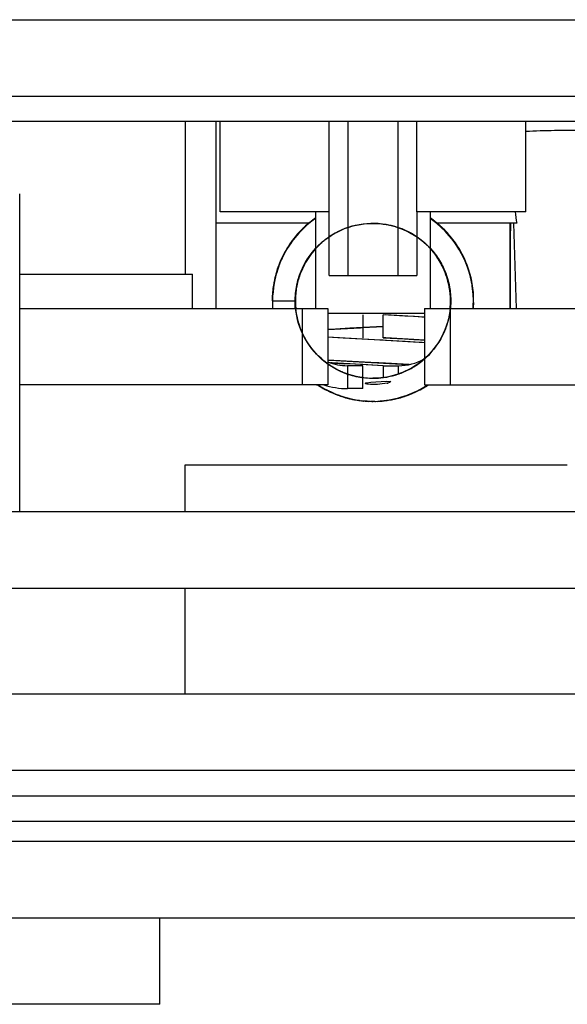
# Model space of a CAD drawing. Units: inches. Extents: x 0 to 17, y 0 to 11.
# Drawn here: x 3.6 to 3.7, y 1.5 to 1.7 of the extents above; entities that cross this region are included whole.
import ezdxf

# ---------------------------------------------------------------- set-up
doc = ezdxf.new("R2010")
doc.units = ezdxf.units.IN
doc.header["$LTSCALE"] = 0.935
doc.header["$MEASUREMENT"] = 0
doc.layers.get('0').update_dxf_attribs({"linetype": 'CONTINUOUS'})

msp = doc.modelspace()

# ---------------------------------------------------------------- linework, layer by layer
at = {"color": 7, "linetype": 'Continuous'}
for p, q in [((3.5293514323, 1.7021656007), (3.7842726922, 1.7021656007)), ((3.5293514323, 1.6874018212), (3.7842726922, 1.6874018212)), ((3.7822734304, 1.6824805614), (3.5313506941, 1.6824805614)), ((3.6199026134, 1.6824805614), (3.6199026134, 1.6529530023)), ((3.6258081252, 1.6824805614), (3.6258081252, 1.6463093015)), ((3.6266447394, 1.6650100889), (3.6266447394, 1.6824805614)), ((3.6477054429, 1.6527069393), (3.6477077315, 1.6824805614)), ((3.6513504683, 1.6527069393), (3.6513504683, 1.6824805614)), ((3.6609941287, 1.6824805614), (3.6609941287, 1.6527069393)), ((3.6646368654, 1.6650100889), (3.6646368654, 1.6824805614)), ((3.6856998575, 1.6650100889), (3.6856998575, 1.6824805614)), ((3.5879144245, 1.6069392228), (3.5879144245, 1.6684549708)), ((3.6477077315, 1.6650100889), (3.6266447394, 1.6650100889)), ((3.6450994638, 1.6650100889), (3.6450994638, 1.6463093015)), ((3.6856998575, 1.6650100889), (3.6646368654, 1.6650100889)), ((3.6646380097, 1.6650100889), (3.664639154, 1.6527069393)), ((3.6672451331, 1.6650100889), (3.6672451331, 1.6463093015)), ((3.6438521066, 1.662795522), (3.6258081252, 1.662795522)), ((3.6839463081, 1.662795522), (3.6684864547, 1.662795522)), ((3.6826486764, 1.662795522), (3.6826486764, 1.6463093015)), ((3.6826502863, 1.662795522), (3.6826516345, 1.6463093015)), ((3.6833044109, 1.662795522), (3.6838535884, 1.6463093015)), ((3.5879144245, 1.6529530023), (3.6213190019, 1.6529530023)), ((3.6213190019, 1.6463093015), (3.6213190019, 1.6529530023)), ((3.6477077315, 1.6527069393), (3.6646368654, 1.6527069393)), ((3.5879144245, 1.6463093015), (3.6474616685, 1.6463093015)), ((3.6425404087, 1.631545522), (3.6425404087, 1.6463093015)), ((3.6474616685, 1.6463093015), (3.6474616685, 1.631545522)), ((3.6661624559, 1.6463093015), (3.7257097, 1.6463093015)), ((3.6661624559, 1.6463093015), (3.6661624559, 1.631545522)), ((3.6710837158, 1.6463093015), (3.6710837158, 1.631545522)), ((3.6661624559, 1.6453250496), (3.6474616685, 1.6453250496)), ((3.6542037945, 1.6450789866), (3.6542037945, 1.6406498528)), ((3.6542037945, 1.630807333), (3.6542037945, 1.6352364669)), ((3.6557409242, 1.6320415327), (3.6587350696, 1.6322386398)), ((3.6587350696, 1.6322386398), (3.6595871385, 1.6321868599)), ((3.6474616685, 1.631545522), (3.5879144245, 1.631545522)), ((3.6549071423, 1.6319397543), (3.6557409242, 1.6320415327)), ((3.6593553957, 1.6319718283), (3.6590542234, 1.6318840585)), ((3.6596115901, 1.6321718554), (3.6593553957, 1.6319718283)), ((3.6661624559, 1.631545522), (3.7257097, 1.631545522)), ((3.6199026134, 1.6069392228), (3.6199026134, 1.6160435535)), ((3.6199029342, 1.6160435535), (3.6937211903, 1.6160435535)), ((3.8692705902, 1.6069392228), (3.4443535343, 1.6069392228)), ((3.445197889, 1.5921754433), (3.8684262355, 1.5921754433)), ((3.6199026134, 1.5717522149), (3.6199026134, 1.5921754433)), ((3.4132097, 1.5717522149), (3.9004144245, 1.5717522149)), ((3.4132097, 1.5569884354), (3.9004144245, 1.5569884354)), ((3.4944104874, 1.5520671755), (3.819213637, 1.5520671755)), ((3.4944104874, 1.5471459157), (3.819213637, 1.5471459157)), ((3.8438199363, 1.5432089078), (3.4698041882, 1.5432089078)), ((3.4698041882, 1.5284451283), (3.8438199363, 1.5284451283)), ((3.6149813536, 1.5117128448), (3.6149813536, 1.5284451283)), ((3.6149813536, 1.5117128448), (3.5756112748, 1.5117128448))]:
    msp.add_line(p, q, dxfattribs=at)
at = {"color": 6, "linetype": 'Continuous'}
for p, q in [((3.6438543295, 1.6628580084), (3.6422086274, 1.6613054388)), ((3.643964604, 1.6629469862), (3.642292082, 1.6614342581)), ((3.6449514129, 1.6636937912), (3.6431746524, 1.66227711)), ((3.6450994638, 1.663778337), (3.6433680709, 1.6624495784)), ((3.645074902, 1.6637472532), (3.6433748285, 1.662415247)), ((3.6448275219, 1.6635752093), (3.6435599716, 1.6626135261)), ((3.6442349777, 1.663131171), (3.6438543295, 1.6628580084)), ((3.644606815, 1.6633991292), (3.643964604, 1.6629469862)), ((3.6444885297, 1.6633554403), (3.6439662737, 1.6629150067)), ((3.6449793593, 1.6636786962), (3.6445042283, 1.6633657793)), ((3.6450994638, 1.663764655), (3.6445187482, 1.6633780405)), ((3.6450994638, 1.6637740002), (3.6448830104, 1.6636194781)), ((3.6450994638, 1.6637857746), (3.6449514129, 1.6636937912)), ((3.6450994638, 1.6637629125), (3.645022984, 1.6637070233)), ((3.6681874695, 1.6630595627), (3.6672451331, 1.6637607643)), ((3.6678386682, 1.6633683953), (3.6672451331, 1.6637582979)), ((3.6687946858, 1.6626065486), (3.6672451331, 1.6637474295)), ((3.6677135235, 1.6634230997), (3.6672451331, 1.6637365114)), ((3.6687738425, 1.6625979015), (3.6672451331, 1.6637322999)), ((3.6678186084, 1.6633448168), (3.6675039865, 1.663573584)), ((3.6676537258, 1.6634587776), (3.6675066282, 1.6635617843)), ((3.6680927716, 1.6631400376), (3.6675558717, 1.6635032925)), ((3.668149219, 1.6630903343), (3.6675566646, 1.6635067189)), ((3.6677596741, 1.6633721091), (3.6675646337, 1.663516811)), ((3.668287941, 1.6629836716), (3.6675719893, 1.6635270009)), ((3.6679926896, 1.6632046062), (3.6675768143, 1.6635330874)), ((3.6679391938, 1.6632357407), (3.6677135235, 1.6634230997)), ((3.6695083145, 1.6619637076), (3.6677291303, 1.6634126061)), ((3.6680336046, 1.6631867949), (3.6679529934, 1.6632444404)), ((3.670341825, 1.6611295693), (3.6686138439, 1.6627055626)), ((3.6418269501, 1.6608982382), (3.640373694, 1.6591352972)), ((3.6420065551, 1.661133623), (3.6405798903, 1.6594390041)), ((3.6418950755, 1.6609737192), (3.6410925231, 1.6600977619)), ((3.6422545649, 1.6613942015), (3.6411236967, 1.6600846903)), ((3.6417204048, 1.6607833463), (3.6411709372, 1.6601932405)), ((3.6433748285, 1.662415247), (3.6418269501, 1.6608982382)), ((3.6423370813, 1.6614789602), (3.6418416167, 1.6609126123)), ((3.6433784855, 1.6624334578), (3.6418458753, 1.6609106516)), ((3.6424574072, 1.6615534508), (3.6420768635, 1.6611776439)), ((3.6426896023, 1.6618083057), (3.642166317200001, 1.6612622379)), ((3.6435233928, 1.6625558093), (3.6422028998, 1.6612736354)), ((3.6425398517, 1.6616358733), (3.6422458896, 1.6613208147)), ((3.6423436061, 1.6614475197), (3.6423061181, 1.6614123784)), ((3.6426596632, 1.6617787904), (3.6423106571, 1.6613983291)), ((3.6423731902, 1.6614659836), (3.6423367547, 1.6614335143)), ((3.6424118725, 1.6615423531), (3.6423671415, 1.6615028618)), ((3.642635542, 1.6617281932), (3.6424467241, 1.6615466596)), ((3.6428112701, 1.6618673981), (3.6424950892, 1.6615864592)), ((3.6428235604, 1.6619225627), (3.6426175801, 1.6617468758)), ((3.6427588703, 1.6618554595), (3.6426349287, 1.6617297686)), ((3.6435438693, 1.662536936), (3.6433550097, 1.662375852)), ((3.6435430343, 1.6626006759), (3.6433569269, 1.6624217482)), ((3.6436307305, 1.6626306203), (3.6434720049, 1.6624913847)), ((3.6691820414, 1.6621472575), (3.6687450202, 1.6625514736)), ((3.6700672078, 1.6614174323), (3.6687774821, 1.6625936334)), ((3.6689944186, 1.6623639199), (3.6687915108, 1.6625281186)), ((3.670458199, 1.6610105903), (3.6687946858, 1.6626065486)), ((3.6689348506, 1.6624226206), (3.6688181274, 1.6625220639)), ((3.6689714272, 1.6624367828), (3.6688333737, 1.662544033)), ((3.6689997693, 1.6623766287), (3.6688435904, 1.662532518)), ((3.668938387, 1.6624191357), (3.668851389, 1.6624954551)), ((3.6689334194, 1.6624869845), (3.6688617396, 1.6625421412)), ((3.6707094852, 1.6607340534), (3.6690764317, 1.662349236)), ((3.6700517523, 1.6614350294), (3.6691031081, 1.662294083)), ((3.6707274086, 1.6606536316), (3.6691489407, 1.6622960425)), ((3.6711656053, 1.6602029729), (3.6695083145, 1.6619637076)), ((3.6706072762, 1.660847832), (3.6697527034, 1.6616863418)), ((3.671397522, 1.659917082), (3.6699352826, 1.6615446036)), ((3.6715670112, 1.6596435823), (3.6699739369, 1.6615127721)), ((3.6702411007, 1.6612172204), (3.6701003497, 1.6613796982)), ((3.6717425993, 1.6594170533), (3.6701561579, 1.6612459881)), ((3.6712472441, 1.6600010596), (3.670458199, 1.6610105903)), ((3.640286506, 1.6590325268), (3.6391913462, 1.6572986137)), ((3.640456946, 1.6592231762), (3.639200454, 1.6573171902)), ((3.6402695017, 1.6589957832), (3.6392794343, 1.6573732125)), ((3.6409104431, 1.659870825), (3.6395465763, 1.6579135466)), ((3.6403382582, 1.6589788472), (3.6396116089, 1.6579175964)), ((3.6406595159, 1.6595442217), (3.6399619777, 1.6585125399)), ((3.6412383045, 1.6602387275), (3.6401137533, 1.6587906784)), ((3.6410925231, 1.6600977619), (3.6401870826, 1.6588494494)), ((3.6408568886, 1.6597480568), (3.6401919157, 1.658881604)), ((3.6416200479, 1.6607170968), (3.6402695017, 1.6589957832)), ((3.640555016, 1.6593657416), (3.640286506, 1.6590325268)), ((3.6411709372, 1.6601932405), (3.6404054804, 1.6591511904)), ((3.6407618825, 1.659645507), (3.6405459595, 1.65938919)), ((3.6408648789, 1.6597840856), (3.6406595159, 1.6595442217)), ((3.641443677, 1.6604682426), (3.6409104431, 1.659870825)), ((3.6414563399, 1.660469881), (3.6414267684, 1.6604347774)), ((3.6709397024, 1.6604413779), (3.6707094852, 1.6607340534)), ((3.6710401034, 1.6602492288), (3.6707356994, 1.660621211)), ((3.6708841043, 1.6604793747), (3.6707409731, 1.6606460836)), ((3.670907289, 1.6604613652), (3.6708528236, 1.6605190744)), ((3.672258356, 1.6586664963), (3.6711656053, 1.6602029729)), ((3.6728213424, 1.657849076), (3.671397522, 1.659917082)), ((3.6718341664, 1.6592518142), (3.6714762297, 1.6597118988)), ((3.6718477981, 1.6592730012), (3.6715193407, 1.6596936356)), ((3.671975222, 1.6590595764), (3.6715313223, 1.6596470179)), ((3.6721384359, 1.6588547504), (3.6715483489, 1.6596247987)), ((3.6720039021, 1.6590415191), (3.6715822363, 1.6595933447)), ((3.6719337491, 1.6591218613), (3.6716016238, 1.6595994643)), ((3.6729268244, 1.6576991379), (3.6716694631, 1.659564646)), ((3.6729496696, 1.6576339375), (3.6716945985, 1.6594817556)), ((3.6731825749, 1.6572156307), (3.6719009615, 1.6591962887)), ((3.6391287049, 1.6571261898), (3.6380541111, 1.6549055326)), ((3.6391669744, 1.6572600269), (3.638257053, 1.6553735802)), ((3.6392897885, 1.6574544725), (3.6383404092, 1.6555200624)), ((3.6396531346, 1.6580458075), (3.6384551723, 1.655852795)), ((3.6396011641, 1.6580026049), (3.6384777109, 1.6558586247)), ((3.6393571139, 1.6575306616), (3.6387466481, 1.6564650457)), ((3.639239628, 1.6573255807), (3.6389483657, 1.6568487118)), ((3.6390471658, 1.6570088755), (3.6389930287, 1.6568951224)), ((3.6393577608, 1.6575327173), (3.6391396438, 1.6571697734)), ((3.6401137533, 1.6587906784), (3.6396935585, 1.6580914799)), ((3.639870925, 1.6583291441), (3.6397850083, 1.6582074093)), ((3.6400800558, 1.6586853099), (3.6397964283, 1.6582975194)), ((3.6398813651, 1.6583709916), (3.6398251158, 1.6582738955)), ((3.6672451331, 1.6578660056), (3.667328526, 1.657782848)), ((3.6727929944, 1.6577894923), (3.6723985556, 1.658446407)), ((3.6726658757, 1.6580690482), (3.6724143889, 1.6585054797)), ((3.6726458922, 1.6580977849), (3.672433469, 1.6584032539)), ((3.6733029832, 1.6569538591), (3.672850172, 1.6578230521)), ((3.6734450696, 1.6566883986), (3.6729268244, 1.6576991379)), ((3.6731568706, 1.6572251742), (3.6729496696, 1.6576339375)), ((3.6737070179, 1.6562048817), (3.6730193756, 1.657489779)), ((3.6734153333, 1.6568210697), (3.6730359209, 1.6574528123)), ((3.6735941615, 1.656472629), (3.6730906448, 1.6573505715)), ((3.6731414827, 1.6573218831), (3.6730955527, 1.6573930105)), ((3.6741302904, 1.6552898844), (3.6731414827, 1.6573218831)), ((3.6735951116, 1.656394245), (3.673161886, 1.6572883958)), ((3.6738405617, 1.6558832837), (3.6732263753, 1.6571611882)), ((3.6381128177, 1.6550456188), (3.6374646625, 1.653134362)), ((3.6382029975, 1.6551345632), (3.6375035465, 1.6530653333)), ((3.6383237673, 1.655486677), (3.6375092333, 1.6533227597)), ((3.6385100145, 1.6559305444), (3.6376185426, 1.653644642)), ((3.6385737374, 1.6560930415), (3.6376870297, 1.653883915)), ((3.6385347877, 1.6560087587), (3.6377276339, 1.6538848887)), ((3.6382218082, 1.655305663), (3.6378090327, 1.6541528299)), ((3.6381298958, 1.6550815034), (3.6381128177, 1.6550456188)), ((3.6386029054, 1.6560543304), (3.6384558115, 1.655721818)), ((3.638544226, 1.6559554141), (3.6384684642, 1.6558059052)), ((3.6385817973, 1.6560135989), (3.6384851153, 1.6558196711)), ((3.6385692328, 1.6559212153), (3.6385345092, 1.6558477987)), ((3.6739964439, 1.6555461435), (3.6734153333, 1.6568210697)), ((3.6738970991, 1.6557650001), (3.6735941615, 1.656472629)), ((3.6739147893, 1.6556409952), (3.6737219413, 1.6560554348)), ((3.6739361904, 1.6556200799), (3.6737408743, 1.6560624965)), ((3.6740286235, 1.6554995032), (3.6737585923, 1.6560568308)), ((3.6738419787, 1.6557912753), (3.6737739978, 1.6559242923)), ((3.6738709897, 1.6557329131), (3.6738083095, 1.6558899483)), ((3.6739328277, 1.6557333707), (3.6738318856, 1.6559339871)), ((3.6739346541, 1.6557298494), (3.6738409233, 1.655910568)), ((3.673907917, 1.6557369677), (3.6738409233, 1.655910568)), ((3.6749091306, 1.6530663646), (3.6741978294, 1.6550392045)), ((3.6375092333, 1.6533227597), (3.6370414551, 1.6513188314)), ((3.6375885698, 1.6534806246), (3.6370798446, 1.65142255)), ((3.6376870297, 1.653883915), (3.6371496086, 1.6517618039)), ((3.6377768976, 1.654092537), (3.6372105104, 1.652042118)), ((3.6376129348, 1.653507102), (3.6375405435, 1.6532078)), ((3.6375604978, 1.6533670578), (3.637547694, 1.6533265771)), ((3.6419055301, 1.6523523968), (3.6424917578, 1.6538838604)), ((3.6424917578, 1.6538838604), (3.642516486, 1.653942883)), ((3.642516486, 1.653942883), (3.6425364722, 1.6539820141)), ((3.6749016631, 1.6530361844), (3.6742096667, 1.6550091372)), ((3.6745610523, 1.6540587713), (3.6742175369, 1.6549744481)), ((3.6747046932, 1.6537470922), (3.6742294408, 1.6549789733)), ((3.6745045334, 1.6543222934), (3.6742328693, 1.6549806778)), ((3.6744081492, 1.6545510308), (3.6742367029, 1.6549393794)), ((3.674470171, 1.6542647374), (3.6742485986, 1.6549850314)), ((3.6742895082, 1.6549080363), (3.6742519013, 1.6549897298)), ((3.6746842538, 1.6537396425), (3.6742855854, 1.6548334432)), ((3.6745531523, 1.6540998463), (3.6742895082, 1.6549080363)), ((3.6749706284, 1.6526879208), (3.6743115931, 1.6547603081)), ((3.6745769124, 1.6540783073), (3.6744317836, 1.6545160359)), ((3.6752154692, 1.6517827596), (3.674628595, 1.6538922614)), ((3.6747023222, 1.6536795877), (3.6746657209, 1.6537730352)), ((3.675270438, 1.6515572846), (3.6747046932, 1.6537470922)), ((3.6748797561, 1.6530986559), (3.6747758039, 1.6533950921)), ((3.6748174587, 1.6532133964), (3.6747835055, 1.6533471001)), ((3.6748756925, 1.6530958588), (3.6747860362, 1.6533659558)), ((3.6750698829, 1.6520971841), (3.6748189801, 1.6532130188)), ((3.6748402778, 1.6532430956), (3.6748234717, 1.6532890381)), ((3.6753476722, 1.6511336019), (3.6748315237, 1.6533355874)), ((3.637240216, 1.6521496571), (3.6368509565, 1.6500523864)), ((3.6372570252, 1.6522105096), (3.6368562324, 1.6501994995)), ((3.6372702048, 1.6523986835), (3.6368916983, 1.6504736822)), ((3.6370786327, 1.6515606432), (3.6370581019, 1.6514158575)), ((3.6371686357, 1.6518497002), (3.6370968548, 1.651411616)), ((3.6371761935, 1.6518249446), (3.6371154798, 1.6515404555)), ((3.6371754451, 1.6518744917), (3.6371245974, 1.6516035997)), ((3.6372105104, 1.652042118), (3.6371331849, 1.6515729898)), ((3.6372566828, 1.6521836895), (3.6372015007, 1.651987457)), ((3.641764183, 1.6518180896), (3.64190553, 1.6523523966)), ((3.6751244561, 1.6522325635), (3.6748763656, 1.6530688648)), ((3.6751452455, 1.6519748513), (3.6749091306, 1.6530663646)), ((3.6752086082, 1.6518519495), (3.6749419204, 1.6528322562)), ((3.6753921819, 1.65057128), (3.6750147046, 1.6523720161)), ((3.6751714727, 1.6519021746), (3.675042018, 1.6525560383)), ((3.6751711348, 1.6519019378), (3.6750553534, 1.6525040245)), ((3.6751787983, 1.651903072), (3.6751058364, 1.6523011992)), ((3.6753172809, 1.6511071081), (3.6751244561, 1.6522325635)), ((3.6752199423, 1.6516874278), (3.6752050005, 1.6517891105)), ((3.6755485481, 1.6496200919), (3.6752086082, 1.6518519495)), ((3.6755467176, 1.6493005232), (3.675259584, 1.6515918241)), ((3.6754166812, 1.6504975741), (3.675270438, 1.6515572846)), ((3.6368562324, 1.6501994995), (3.6367053787, 1.6478649036)), ((3.6368485688, 1.649849755), (3.6367174869, 1.6484880415)), ((3.6368507382, 1.6500710645), (3.6367199026, 1.6477864094)), ((3.6367913779, 1.6495104812), (3.636723023, 1.6477860877)), ((3.6368506962, 1.6498497656), (3.6367233025, 1.6486298038)), ((3.6367753775, 1.6494139892), (3.6367282541, 1.6477858262)), ((3.6368442616, 1.6498506278), (3.6367389545, 1.6488926801)), ((3.636778069, 1.6494142426), (3.6367467429, 1.6477854214)), ((3.6369454836, 1.6506216589), (3.6367732894, 1.6494073232)), ((3.6368916983, 1.6504736822), (3.6367965706, 1.6492618819)), ((3.637032619, 1.6509546638), (3.6368011913, 1.6489357206)), ((3.637016863, 1.6512166181), (3.6369970265, 1.6511341707)), ((3.6412693824, 1.649296443), (3.6413619997, 1.6499000145)), ((3.6756050102, 1.648935283), (3.6753476722, 1.6511336019)), ((3.6754281919, 1.6502585197), (3.6753519319, 1.6507207801)), ((3.6753880745, 1.6508432777), (3.6753662665, 1.6509404538)), ((3.6756026785, 1.6489495216), (3.6753694535, 1.6510094081)), ((3.675411421, 1.6505025119), (3.6753804517, 1.6506536938)), ((3.6755929226, 1.6479618732), (3.675503557, 1.6497061805)), ((3.67561759, 1.6483917013), (3.6755263763, 1.6495354512)), ((3.6755371561, 1.649375896), (3.6755337436, 1.6494248746)), ((3.6756054049, 1.6483913448), (3.6755345042, 1.6494249284)), ((3.6755709845, 1.649196153), (3.6755669694, 1.649408553)), ((3.6755694623, 1.649410156), (3.6755687889, 1.6494380783)), ((3.6367053787, 1.6478649036), (3.6367097216, 1.6477844062)), ((3.6367167515, 1.6480689684), (3.6367264933, 1.6477854448)), ((3.6367174869, 1.6484880415), (3.6367339842, 1.647785695)), ((3.6367233025, 1.6486298038), (3.636736221, 1.6477857239)), ((3.6367318107, 1.6479254597), (3.6367383732, 1.647785917)), ((3.6367333221, 1.6477856795), (3.6411624559, 1.6477856795)), ((3.6411624559, 1.6463093015), (3.6411624559, 1.6477856795)), ((3.6411992937, 1.6477839724), (3.6412693824, 1.649296443)), ((3.6755514317, 1.6463093015), (3.6756368829, 1.6474425254)), ((3.6755678608, 1.6488108766), (3.6755686119, 1.6489768298)), ((3.6755930635, 1.6476765366), (3.6755797502, 1.6479070336)), ((3.6756145081, 1.6468685002), (3.6756000426, 1.6489955112)), ((3.6756139073, 1.6482818), (3.67561759, 1.6483917013)), ((3.6755518066, 1.6463093015), (3.6756320525, 1.6472331278)), ((3.6755536245, 1.6463093015), (3.6756145081, 1.6468685002)), ((3.6755562842, 1.6463093015), (3.6756031174, 1.6472119075)), ((3.6755668117, 1.6463093015), (3.6755906982, 1.6464905627)), ((3.6755692413, 1.6463093015), (3.6755868744, 1.6468632318)), ((3.6755752239, 1.6463093015), (3.6755783048, 1.6463310568)), ((3.6755752605, 1.6463093015), (3.6755806688, 1.6463524718)), ((3.6756112748, 1.6463093015), (3.6756112748, 1.6468626956)), ((3.6623293963, 1.644849742), (3.6581407012, 1.6450770673)), ((3.6581408024, 1.6406498527), (3.6581408024, 1.6450789864)), ((3.6661683697, 1.6446104239), (3.6586045232, 1.6450526481)), ((3.6642226757, 1.6447381501), (3.6623293963, 1.644849742)), ((3.665597889, 1.6446505933), (3.6642226757, 1.6447381501)), ((3.6661624559, 1.6446123803), (3.665597889, 1.6446505933)), ((3.6474567102, 1.6422351645), (3.6537399248, 1.6425919543)), ((3.6489626844, 1.6423282036), (3.6474616685, 1.6422363427)), ((3.6517289234, 1.6424843704), (3.6489626844, 1.6423282036)), ((3.6581408024, 1.6428223661), (3.6517289234, 1.6424843704)), ((3.6537400923, 1.6425919631), (3.6542034221, 1.6426163588)), ((3.6542034221, 1.6426163588), (3.6581417934, 1.6428221432)), ((3.6541880618, 1.6403622913), (3.6474587906, 1.6407425174)), ((3.6483738262, 1.6406873664), (3.6474616685, 1.6407447497)), ((3.6503839196, 1.6405690821), (3.6483738262, 1.6406873664)), ((3.662383972, 1.6399253251), (3.6503839196, 1.6405690821)), ((3.6543272665, 1.6403549837), (3.6541880618, 1.6403622913)), ((3.6575206536, 1.6401883275), (3.6543272665, 1.6403549837)), ((3.658164884, 1.6401545506), (3.6575206536, 1.6401883275)), ((3.6581407259, 1.6406483966), (3.662288622, 1.6404228985)), ((3.6586044688, 1.6401313922), (3.658164884, 1.6401545506)), ((3.6586317648, 1.6406225413), (3.6581894028, 1.6406458392)), ((3.6661631985, 1.6396896112), (3.6586045757, 1.6401313865)), ((3.666168367, 1.640181794), (3.6586317648, 1.6406225413)), ((3.662288622, 1.6404228985), (3.6640609656, 1.6403181211)), ((3.6643064622, 1.6398117271), (3.662383972, 1.6399253251)), ((3.6640609656, 1.6403181211), (3.6653592941, 1.6402354069)), ((3.6657015162, 1.6397224929), (3.6643064622, 1.6398117271)), ((3.6653592941, 1.6402354069), (3.6661624559, 1.6401805675)), ((3.6661624559, 1.6396911844), (3.6657015162, 1.6397224929)), ((3.6569017636, 1.6357919721), (3.6474587767, 1.6363138057)), ((3.6500177184, 1.6361591837), (3.6617111072, 1.6355342919)), ((3.6581407032, 1.6352345506), (3.650459014, 1.6356436507)), ((3.6517551703, 1.6355710302), (3.6507251438, 1.6356277404)), ((3.6542037945, 1.6352364669), (3.6512510386, 1.6352364669)), ((3.6512510386, 1.6352364669), (3.6512510386, 1.630807333)), ((3.6538753769, 1.6354576377), (3.6517551703, 1.6355710302)), ((3.6542215899, 1.6354394086), (3.6538753769, 1.6354576377)), ((3.6581407011, 1.6352345476), (3.6542215899, 1.6354394086)), ((3.6573015077, 1.6357711089), (3.6569017636, 1.6357919721)), ((3.6575798753, 1.6357565557), (3.6573015077, 1.6357711089)), ((3.658188204700001, 1.6357246533), (3.6575798753, 1.6357565557)), ((3.6581408024, 1.6352364669), (3.6610935583, 1.6352364669)), ((3.6581408024, 1.6352364669), (3.6581408024, 1.6329710656)), ((3.6583456921, 1.6357163669), (3.6581889121, 1.6357246161)), ((3.6586116109, 1.6357023453), (3.6583456921, 1.6357163669)), ((3.6595059521, 1.6356548536), (3.6586116109, 1.6357023453)), ((3.6597277369, 1.6356429818), (3.6595059521, 1.6356548536)), ((3.6604677275, 1.6356030379), (3.6597277369, 1.6356429818)), ((3.6608514556, 1.6355820934), (3.6604677275, 1.6356030379)), ((3.6623690511, 1.6341465133), (3.6608009378, 1.6335390832)), ((3.6613115935, 1.6355567361), (3.6608514556, 1.6355820934)), ((3.6610935583, 1.6336319661), (3.6610935583, 1.6352364669)), ((3.6616233318, 1.6355393899), (3.6613115935, 1.6355567361)), ((3.6617111072, 1.6355342919), (3.6631523726, 1.635451448)), ((3.6544517942, 1.632856817), (3.6542024628, 1.6328888747)), ((3.6578031422, 1.6328952057), (3.656175852, 1.6328076325)), ((3.6581005037, 1.6329434103), (3.6578031422, 1.6328952057)), ((3.6608009378, 1.6335390832), (3.6605557644, 1.6334728959)), ((3.6452816541, 1.6315384562), (3.6455180234, 1.6315211094)), ((3.6454780436, 1.631527529), (3.6453365547, 1.631538123)), ((3.6454520207, 1.631545522), (3.6469423831, 1.6306657928)), ((3.6454825788, 1.631545522), (3.6459457712, 1.6312219815)), ((3.6455013612, 1.631545522), (3.6463475144, 1.6309794027)), ((3.6455041413, 1.631545522), (3.6470993792, 1.6305669356)), ((3.6455109586, 1.631545522), (3.6458465494, 1.6313040736)), ((3.6455229349, 1.631545522), (3.6458387663, 1.6312889983)), ((3.645526865, 1.631545522), (3.6462162435, 1.6310566261)), ((3.6455363323, 1.631545522), (3.645714114700001, 1.6314290077)), ((3.645536602, 1.631545522), (3.6461811138, 1.6311041247)), ((3.6455680072, 1.631545522), (3.6459033822, 1.6313475333)), ((3.6455862334, 1.6315115317), (3.6465751439, 1.6308512092)), ((3.6456208864, 1.6314699933), (3.6458136705, 1.6313598605)), ((3.6456480288, 1.6314469038), (3.645742604, 1.6313902945)), ((3.6458387663, 1.6312889983), (3.6468182611, 1.6307566397)), ((3.6458792142, 1.6312805721), (3.6477306118, 1.6302454341)), ((3.6459457712, 1.6312219815), (3.6480974935, 1.6300807317)), ((3.6461741353, 1.6310958505), (3.6481383656, 1.6300963683)), ((3.6463177827, 1.631009578), (3.6480815623, 1.6300793619)), ((3.6463475144, 1.6309794027), (3.6473030012, 1.6304963197)), ((3.6464952999, 1.6308942158), (3.6480506551, 1.6301202856)), ((3.6468546433, 1.6306946071), (3.6486101864, 1.629867721)), ((3.6469398189, 1.6306736853), (3.6472582148, 1.6304831051)), ((3.6470993792, 1.6305669356), (3.6490901241, 1.6296527384)), ((3.6471418858, 1.6306403915), (3.6486295057, 1.6299076818)), ((3.6472582148, 1.6304831051), (3.6493617133, 1.6295500015)), ((3.6542037945, 1.630807333), (3.6512510386, 1.630807333)), ((3.6627778932, 1.6294740698), (3.66491704, 1.630437713)), ((3.6629117944, 1.6295836638), (3.6649056755, 1.630463468)), ((3.66384023, 1.6298936088), (3.6658797969, 1.6309116464)), ((3.6638832907, 1.629936741), (3.6660587379, 1.631015489)), ((3.664218678, 1.6300681286), (3.6661226857, 1.6310532613)), ((3.6642888838, 1.6300911418), (3.6655933368, 1.6308168671)), ((3.6645836737, 1.6302535689), (3.6667582919, 1.6314699789)), ((3.6645929494, 1.6302334505), (3.6663506477, 1.6312050788)), ((3.6649056755, 1.630463468), (3.6667926731, 1.6315481317)), ((3.6649089973, 1.6304527096), (3.6658911815, 1.6309543513)), ((3.6649217109, 1.630427849), (3.6655237316, 1.6307129258)), ((3.6649245312, 1.6304214941), (3.6652800554, 1.6305857039)), ((3.6650465801, 1.6305103374), (3.6654342769, 1.6306989821)), ((3.6651624926, 1.6305883695), (3.6655409274, 1.6307874846)), ((3.6652800554, 1.6305857039), (3.6668654633, 1.631545522)), ((3.6653378896, 1.6306384921), (3.6657293961, 1.630870226)), ((3.6654303706, 1.630696812), (3.6658440077, 1.6309574014)), ((3.6655782056, 1.6307920858), (3.6657499632, 1.6308923106)), ((3.6657842092, 1.6308979423), (3.6658235733, 1.6309234031)), ((3.6657949031, 1.6308657945), (3.6668345187, 1.631545522)), ((3.6658745878, 1.6309454164), (3.6658991735, 1.6309611919)), ((3.6660587379, 1.631015489), (3.6668494967, 1.631545522)), ((3.6663512605, 1.6312512751), (3.6668098367, 1.631545522)), ((3.6663646286, 1.6312407145), (3.6668241747, 1.631545522)), ((3.6663722296, 1.6312391646), (3.6668196399, 1.631545522)), ((3.6664753339, 1.631315582), (3.6667581634, 1.6314855615)), ((3.6664856822, 1.631326993), (3.6668636794, 1.631545522)), ((3.6664971557, 1.6312826743), (3.666868524, 1.631545522)), ((3.666627064, 1.6314288332), (3.6668891598, 1.631545522)), ((3.6666388907, 1.6314110214), (3.6667603621, 1.6314819029)), ((3.6666661545, 1.6314753496), (3.6667226046, 1.6315109129)), ((3.6667644386, 1.6314760859), (3.6668267493, 1.6315197527)), ((3.6477263437, 1.6302472132), (3.6496281096, 1.6294544669)), ((3.6488211638, 1.6297937637), (3.6497634801, 1.6294075382)), ((3.6488861808, 1.6297444672), (3.6497539857, 1.6294576044)), ((3.6488919044, 1.6297688615), (3.649800067, 1.6294009369)), ((3.6489435888, 1.6297364449), (3.6493219877, 1.6296026409)), ((3.6490053439, 1.6297445809), (3.6494277996, 1.6295606778)), ((3.6490232791, 1.6297365412), (3.6496476942, 1.6295083847)), ((3.6491253226, 1.6296992553), (3.6496436701, 1.6294938524)), ((3.6491307991, 1.6296735672), (3.6509072738, 1.6290843108)), ((3.6492403254, 1.6295953231), (3.6496682039, 1.6294841305)), ((3.6492588693, 1.6296309346), (3.6496439928, 1.6295027648)), ((3.6494137297, 1.629562081), (3.6498184567, 1.6294195947)), ((3.6496271651, 1.629452201), (3.6498914214, 1.629373851)), ((3.6500010759, 1.6293614219), (3.6522099659, 1.628731204)), ((3.6503105668, 1.6292495776), (3.6508862486, 1.6290495623)), ((3.650406826, 1.6292310037), (3.6510365679, 1.6290343238)), ((3.6504159148, 1.6292183427), (3.6510216596, 1.629011794)), ((3.6505422372, 1.6291827099), (3.6518517557, 1.6288046501)), ((3.6505514731, 1.6291781507), (3.6505853231, 1.6291657822)), ((3.6506126807, 1.6291683927), (3.6509061941, 1.629085685)), ((3.6506239717, 1.629176626), (3.6508682446, 1.6290953315)), ((3.6507037854, 1.6291430697), (3.650793071, 1.6291221369)), ((3.6507182795, 1.6291258112), (3.6524625163, 1.6286960681)), ((3.6508862486, 1.6290495623), (3.6523648904, 1.6287215592)), ((3.6510216596, 1.629011794), (3.6522785467, 1.6287460446)), ((3.6510507953, 1.6290357097), (3.6526016379, 1.628648588)), ((3.6515482992, 1.6289081613), (3.6522966483, 1.6287086268)), ((3.6516206635, 1.6288624172), (3.6516453764, 1.6288549156)), ((3.6516453764, 1.6288549156), (3.6535410231, 1.628516739)), ((3.6518517557, 1.6288046501), (3.6540791331, 1.6284707682)), ((3.6520339833, 1.6287964291), (3.6535671513, 1.628493296)), ((3.6522099659, 1.628731204), (3.6544339903, 1.6283987495)), ((3.6522536559, 1.6287248656), (3.6546661108, 1.6283784391)), ((3.6522966483, 1.6287086268), (3.6533412732, 1.6285572967)), ((3.6526016379, 1.628648588), (3.6533691463, 1.6285516733)), ((3.6532146919, 1.6285829078), (3.6534711006, 1.6285339202)), ((3.6532158879, 1.6285888894), (3.6534411015, 1.6285488896)), ((3.65321659, 1.6285928426), (3.6535500432, 1.6285572647)), ((3.65321771, 1.6286020605), (3.6535925855, 1.6285565123)), ((3.653255979, 1.6285782808), (3.653409877, 1.628562835)), ((3.6532847131, 1.6285597542), (3.6535256956, 1.6285254371)), ((3.6535671513, 1.628493296), (3.6550433045, 1.6283808698)), ((3.6538988349, 1.6284813641), (3.6550681393, 1.628410503)), ((3.654201691, 1.6284449684), (3.6566181481, 1.628324788)), ((3.6542764093, 1.6284109707), (3.6564943093, 1.6283219176)), ((3.6543336038, 1.6284298895), (3.6548881293, 1.6283946327)), ((3.6543704263, 1.6284082079), (3.6544122641, 1.628402147)), ((3.6543879269, 1.6284379044), (3.6548098207, 1.6284165772)), ((3.6544237509, 1.6284256554), (3.6567333356, 1.6283282212)), ((3.6544240758, 1.6284283775), (3.6550606688, 1.6284109254)), ((3.6544652247, 1.6284248973), (3.6553131369, 1.6283373652)), ((3.6544658573, 1.6284548828), (3.6552016738, 1.6283895511)), ((3.6544846228, 1.6284469381), (3.6551710367, 1.6283975505)), ((3.6545410624, 1.6284496181), (3.6552044516, 1.628371321)), ((3.6547621224, 1.6283757796), (3.6548268698, 1.6283753108)), ((3.6549030293, 1.6283654019), (3.6557260789, 1.6283810522)), ((3.6550255497, 1.628371074), (3.655169317, 1.6283712725)), ((3.6558335455, 1.6283693361), (3.6563132466, 1.6283723972)), ((3.65594028, 1.6283333958), (3.6579623224, 1.6284047207)), ((3.6561449032, 1.6283371389), (3.6579567941, 1.6284031412)), ((3.6562204351, 1.6283850042), (3.6562422808, 1.6283838296)), ((3.6562422808, 1.6283838296), (3.6565562146, 1.6283611813)), ((3.6564943093, 1.6283219176), (3.6586722024, 1.6284952934)), ((3.6566181481, 1.628324788), (3.6587948356, 1.6285616985)), ((3.6570366109, 1.6283376016), (3.6581072919, 1.6284484594)), ((3.6570924239, 1.628372505), (3.6580043589, 1.6284105199)), ((3.657152739, 1.6283710083), (3.6587684442, 1.6284919848)), ((3.6574081247, 1.6283946638), (3.6586463725, 1.6284770404)), ((3.6574454774, 1.6283656836), (3.6575232056, 1.6283758102)), ((3.6575385372, 1.6284291564), (3.6581065661, 1.6284554692)), ((3.6577457096, 1.6283840189), (3.6579042586, 1.6284063471)), ((3.6578736206, 1.6284123066), (3.6602681304, 1.6287876618)), ((3.6579567941, 1.6284031412), (3.6580043589, 1.6284105199)), ((3.6580402107, 1.6284372293), (3.6583627145, 1.6284537562)), ((3.6583627145, 1.6284537562), (3.660550892, 1.628847728)), ((3.6586463725, 1.6284770404), (3.6607411108, 1.6288764176)), ((3.6586722024, 1.6284952934), (3.6609143083, 1.6289750566)), ((3.6588537752, 1.6285312249), (3.6589168493, 1.6285372752)), ((3.658874758, 1.6285353772), (3.6590127938, 1.6285570754)), ((3.6597950477, 1.628716911), (3.6606141672, 1.6288842792)), ((3.6598381694, 1.62872336), (3.6604846465, 1.6288385935)), ((3.6599619093, 1.62873847), (3.660475748, 1.628865155)), ((3.6599619657, 1.6287171064), (3.6614752887, 1.6290543676)), ((3.6599754387, 1.6287267498), (3.6606302777, 1.628882778)), ((3.6600080934, 1.6287334686), (3.6604854049, 1.6288242215)), ((3.6600297212, 1.6287282638), (3.6615942862, 1.6290886287)), ((3.6603144399, 1.6287706563), (3.6606816625, 1.6288713135)), ((3.6604907795, 1.6288041867), (3.6625780613, 1.6294064537)), ((3.6608190695, 1.6289201381), (3.6631344587, 1.6296067596)), ((3.6609143083, 1.6289750566), (3.6629612626, 1.6296031613)), ((3.6610400844, 1.6289846443), (3.6621282719, 1.6292892088)), ((3.6611375615, 1.6290160136), (3.6622377737, 1.6292870516)), ((3.6611481434, 1.6290244753), (3.6619204639, 1.6292167097)), ((3.6613202377, 1.6290555165), (3.6619550229, 1.6292635271)), ((3.6613531264, 1.6290530094), (3.661819506, 1.6291951228)), ((3.6615103254, 1.6291579435), (3.6616622086, 1.6291988976)), ((3.6615162507, 1.6291000775), (3.6624155902, 1.6293465901)), ((3.6615942862, 1.6290886287), (3.66384023, 1.6298936088)), ((3.6616065455, 1.6291384302), (3.6616694666, 1.6291534025)), ((3.6616940265, 1.6291680713), (3.6617526135, 1.6291894987)), ((3.6617972329, 1.6291811525), (3.6629832195, 1.6295501281)), ((3.661933127, 1.6292203636), (3.6627778932, 1.6294740698)), ((3.6623478719, 1.6293610866), (3.6632916333, 1.62966729)), ((3.6624155902, 1.6293465901), (3.6645740097, 1.6302257898)), ((3.6625178372, 1.6293982413), (3.6627690843, 1.6294723634)), ((3.6625780613, 1.6294064537), (3.6645836737, 1.6302535689)), ((3.6629155894, 1.6295735522), (3.6639903601, 1.6300006585)), ((3.6629167556, 1.6295706793), (3.664218678, 1.6300681286)), ((3.6629207941, 1.6295604626), (3.6642888838, 1.6300911418)), ((3.6629832195, 1.6295501281), (3.6637293135, 1.6298811482)), ((3.6631344587, 1.6296067596), (3.6643125737, 1.6301369864)), ((3.6632916333, 1.62966729), (3.6646030351, 1.6302730013)), ((3.6640775691, 1.6300419206), (3.6642786232, 1.630138845)), ((3.6642450655, 1.6301099722), (3.6642824975, 1.6301249511)), ((3.6553131369, 1.6283373652), (3.6574454774, 1.6283656836)), ((3.6560214413, 1.62832786), (3.6561957931, 1.6283351281)), ((3.6560367691, 1.62835959), (3.6562545551, 1.6283494746)), ((3.6561098159, 1.6283496776), (3.6561793492, 1.6283529677)), ((3.6561098159, 1.6283496776), (3.6570366109, 1.6283376016)), ((3.6565935845, 1.6283298206), (3.6566173286, 1.6283288972))]:
    msp.add_line(p, q, dxfattribs=at)
for points in [[(3.6448708673, 1.6636118832), (3.6431682831, 1.662264707), (3.6416200479, 1.6607170968)], [(3.6450994638, 1.6637669993), (3.6435669446, 1.6626201691), (3.6420065551, 1.661133623)], [(3.6450994638, 1.6637607327), (3.644230147, 1.6631564344), (3.6439200052, 1.662884375)], [(3.6691489407, 1.6622960425), (3.6673980816, 1.6636903245), (3.6672451331, 1.6637854282)], [(3.6701154274, 1.6612912092), (3.6685012945, 1.6627644076), (3.6672451331, 1.6636867294)], [(3.6702800844, 1.6611381584), (3.6693873156, 1.6620500199), (3.6675713471, 1.6635261656)], [(3.6717639982, 1.6594399584), (3.670364367, 1.661106901), (3.6687738425, 1.6625979015)], [(3.6732811597, 1.6570710476), (3.6720986884, 1.6589806863), (3.6705783043, 1.6608440056)], [(3.6402298695, 1.658957899), (3.6390383965, 1.6570250902), (3.6381123724, 1.655044015), (3.6374281496, 1.6529629895), (3.636989375, 1.6508343738), (3.6369691523, 1.650620359)], [(3.6405798903, 1.6594390041), (3.6394655905, 1.6577190229), (3.638496451, 1.6558489091)], [(3.6713131415, 1.6599317382), (3.6708672595, 1.6605136027), (3.6708088774, 1.6605748485)], [(3.674628595, 1.6538922614), (3.6738034535, 1.6559264463), (3.6727667428, 1.6578449849), (3.6715475612, 1.6597066284)], [(3.639200454, 1.6573171902), (3.6382405922, 1.65535942), (3.6375206146, 1.6532989441), (3.637032619, 1.6509546638)], [(3.6398855438, 1.6583665342), (3.6398150789, 1.6582687926), (3.6397235149, 1.658108888)], [(3.6387466481, 1.6564650457), (3.6378351804, 1.6543088399), (3.637216771, 1.6522180265), (3.6368507382, 1.6500710645)], [(3.675259584, 1.6515918241), (3.6746541157, 1.6538871549), (3.6738569726, 1.6559233613)], [(3.6753694535, 1.6510094081), (3.6748553206, 1.6532553198), (3.6741302904, 1.6552898844)], [(3.6376185426, 1.653644642), (3.6370750423, 1.6515617062), (3.6367976516, 1.6493346182)], [(3.6371302385, 1.6518244682), (3.6368132691, 1.6497033693), (3.6368113748, 1.64965156)], [(3.6755640581, 1.6463093015), (3.6755985185, 1.6484294342), (3.6753978599, 1.6505833189), (3.6749706284, 1.6526879208)], [(3.6756310269, 1.64726447), (3.675569698, 1.6494085308), (3.6752634086, 1.6515201755)], [(3.6369970265, 1.6511341707), (3.6367445239, 1.6489949916), (3.6367333221, 1.6463093015)], [(3.637041429, 1.6511647625), (3.6368012555, 1.6489831493), (3.6368011913, 1.6489357206)], [(3.6755806688, 1.6463524718), (3.6756196583, 1.6486654495), (3.6753351073, 1.6511427432)], [(3.6755783048, 1.6463310568), (3.6756259121, 1.6485197242), (3.675363196, 1.6507095557)], [(3.6755156213, 1.6463093015), (3.6755985238, 1.6475531972), (3.6755264631, 1.649405396)], [(3.6755534222, 1.6463093015), (3.6756129898, 1.6475260082), (3.6755264631, 1.649405396)], [(3.6755458619, 1.6463093015), (3.6756226934, 1.6474304146), (3.6755485481, 1.6496200919)], [(3.6474885862, 1.6363099796), (3.6478841757, 1.6362852525), (3.6500177184, 1.6361591837)], [(3.650459014, 1.6356436507), (3.6482631933, 1.6357726102), (3.6479748641, 1.6357904812)], [(3.6477566331, 1.6302310612), (3.6497523014, 1.629410442), (3.6509330221, 1.6290770402)], [(3.6479574029, 1.6301969416), (3.6481327023, 1.6301072984), (3.6481635978, 1.6300955625)], [(3.6480455819, 1.630124617), (3.6501358205, 1.6292775478), (3.6522536559, 1.6287248656)], [(3.657590794, 1.6283763288), (3.6597518412, 1.6286502605), (3.6604776091, 1.6288565412)], [(3.6598479372, 1.6286983293), (3.6613869192, 1.6290294977), (3.6629204246, 1.6295586531)], [(3.6622377737, 1.6292870516), (3.6641616924, 1.6300617942), (3.6645002673, 1.6302399368)]]:
    msp.add_lwpolyline(points, dxfattribs=at)
at = {"color": 7, "linetype": 'Continuous'}
for centre, radius, start, end in [((3.8114436054, 1.6795146354), 0.1285888392, 186.4767758051, 187.4707446869), ((11.6900633346, 1.6217002028), 8.0074452473, 179.7059488251, 179.8239141891999), ((3.6578200275, 1.6368920447), 0.0051578158, 281.9312495469, 283.2204025827), ((3.6577918293, 1.6370131335), 0.0052821443, 283.2177793051, 283.8270985808)]:
    msp.add_arc(centre, radius, start, end, dxfattribs=at)
at = {"color": 6, "linetype": 'Continuous'}
for centre, radius, start, end in [((3.6565789542, 1.6474803852), 0.015508582, 137.7775218683, 150.3642234817), ((3.6568210429, 1.6472978161), 0.0157906133, 139.3313976194, 146.8638290732), ((3.6566742384, 1.6472719992), 0.0156968519, 137.6491083838, 144.9391859824), ((3.6556015246, 1.6472121767), 0.0157880223, 41.0202461664, 42.4032748037), ((3.6567879752, 1.6474368836), 0.015686005, 145.2148773382, 158.7596298794), ((3.6562240067, 1.6475769593), 0.0151528322, 147.3805530338, 151.7467790769), ((3.6563957423, 1.6474695286), 0.0153553912, 144.9549901405, 147.3883502383), ((3.6554533179, 1.6473942834), 0.015797539, 28.6545100951, 34.0651330912), ((3.656298923, 1.6477583914), 0.0151366635, 155.7088410516, 171.0975053278), ((3.6569297961, 1.6475053116), 0.0157866088, 155.7276291715, 163.6908794726), ((3.6563950077, 1.6475774354), 0.015300532, 153.9487504189, 155.2390704988), ((3.6560150829, 1.6478707273), 0.0148317476, 154.0626871693, 155.6533138912), ((3.6564889847, 1.6478014439), 0.0152780262, 154.6065134702, 154.8587032868), ((3.6554354037, 1.6473829102), 0.0158187214, 25.6848324747, 28.3431454523), ((3.6553899343, 1.6474959535), 0.0158131039, 10.9383975158, 24.8832032215), ((3.6562813614, 1.6479228599), 0.0150848359, 167.131820542, 170.3557416392), ((3.6553904059, 1.6476186368), 0.0157783306, 7.9249887037, 16.7651323352), ((3.6557512529, 1.6478137304), 0.0153925835, 15.4687615518, 15.6828449991), ((3.6553535977, 1.6477240346), 0.0157997692, 359.3061018686, 15.3976369732), ((3.6556876056, 1.6476790785), 0.0154963606, 2.0962173131, 15.8761256506), ((3.6561827341, 1.6477785384), 0.0150187566, 171.1048440418, 179.0924448773), ((3.6569487064, 1.6477279846), 0.0157581336, 172.2081625604, 179.8046753509), ((3.6568398738, 1.6476268362), 0.0156643387, 173.5357069048, 175.9584168865), ((3.6565746747, 1.6476246303), 0.0154327578, 167.8474135696, 168.139610609), ((3.6559848622, 1.6478569857), 0.0151868205, 8.9590946624, 9.5447512274), ((3.6569790519, 1.6478816875), 0.0142159114, 1.0121873645, 10.1117529876), ((3.6557540575, 1.6478259929), 0.0154196368, 0.5739496769, 8.9392956348), ((3.6559978233, 1.6477856242), 0.0148337574, 179.1084977114, 179.9997862872), ((3.6565836894, 1.6476399824), 0.0154077681, 178.6014349201, 179.4550986207), ((3.6566684955, 1.6476377224), 0.0154926041, 176.9660220376, 178.6007343962), ((3.6569184731, 1.6478458302), 0.015727267, 177.7719553256, 185.579357359), ((3.6567493634, 1.647633591), 0.0155735773, 175.9597369274, 176.9665904972), ((3.6568631359, 1.6478478943), 0.0156718913, 176.7700320453, 177.7716308763), ((3.6553676848, 1.6478453176), 0.0157857094, 354.5454663593, 359.7486451252), ((3.6556689772, 1.647821668), 0.0155047251, 354.3963245731, 0.5825845956999999), ((3.6554223572, 1.6477255883), 0.0157310338, 358.0538787390001, 359.2974106267999), ((3.6556860809, 1.6479333953), 0.0154827409, 357.2688321403, 358.5397140491), ((3.6557868132, 1.6479309436), 0.0153819788, 358.5392813024999, 0.1837965881), ((3.6558794291, 1.6479310177), 0.0152893633, 0.1846322998, 0.9910431793999999), ((3.6563559586, 1.6478690327), 0.0148392295, 357.5840518632, 358.7095617685), ((3.6564200055, 1.6478674583), 0.0147751633, 358.7100722348, 359.1288613902), ((3.6565195744, 1.6478663721), 0.0146755895, 359.1271916169999, 1.0402831543), ((3.6562450951, 1.6479490273), 0.0150916978, 184.1471161728, 186.2420328791), ((3.6561810204, 1.6476289647), 0.0150048373, 182.9442787319, 185.0467090318), ((3.6554989443, 1.6479454147), 0.0156702855, 354.0006530843, 355.163397151), ((3.6561466709, 1.6478804038), 0.0150488338, 353.9970052451999, 356.7962815347), ((3.6555828957, 1.6479385562), 0.0155860548, 355.1624992643, 357.2679562727), ((3.6554883111, 1.6477232139), 0.0156650373, 356.1922994670999, 358.0543659607999), ((3.6563031556, 1.6478711178), 0.0148920735, 356.7993878748001, 357.5846006695), ((3.6610935583, 1.6453250496), 0.0100885827, 270, 299.5658489436001), ((3.6561527341, 1.6479884537), 0.0151926248, 299.1588970777, 308.4016689627), ((3.6556866558, 1.6484369642), 0.0157912602, 303.2282460671, 310.8857560515), ((3.6564939972, 1.6471896136), 0.0143570772, 306.9950739961, 309.67768192), ((3.6563266356, 1.6473912948), 0.0146191559, 309.6778488842, 312.3383542111), ((3.6564416494, 1.6476109905), 0.0147173399, 309.6453391179, 310.102392172), ((3.6564953639, 1.6475475612), 0.0146342226, 310.1015010164, 311.5090885633001), ((3.6512510386, 1.6453250496), 0.0100885827, 247.933124882, 270), ((3.6775958796, 2.1191229527), 0.4842413208, 266.4911371354, 266.819001417), ((3.655895373, 1.6485355057), 0.0157782006, 288.1485400536, 294.9009559691), ((3.6319564331, 1.1036596159), 0.5327065035, 86.6422472741, 86.8074954141), ((3.6558750979, 1.6483674212), 0.0156310612, 293.5595116584, 306.4179242714), ((3.656114991, 1.6486044327), 0.0157996719, 270.6647479307, 277.5450532082), ((3.655884839, 1.6485525692), 0.0157979083, 286.740462254, 287.770731083), ((3.6512510386, 1.6453250496), 0.0145177165, 251.688733487, 270)]:
    msp.add_arc(centre, radius, start, end, dxfattribs=at)
at = {"color": 7, "linetype": 'Continuous'}
for points, knots in [([(3.7047154507, 1.680112147), (3.7046932232, 1.6801687736), (3.7044760784, 1.6802346971), (3.7041159157, 1.6803181128), (3.7034974795, 1.6803951161), (3.7022955969, 1.6805063343), (3.7003360664, 1.6806086438), (3.6975938512, 1.6806862976), (3.6945021295, 1.6807215008), (3.6904978333, 1.680705744), (3.6875557032, 1.6806355339), (3.6856999031, 1.6805292078)], [0, 0, 0, 0, 0.0095695428, 0.0302604969, 0.06230583980000001, 0.1053589571, 0.2213569453, 0.3700221445, 0.5372730165, 0.7075876927, 1, 1, 1, 1]), ([(3.6552352332, 1.6316651494), (3.6551665235, 1.6316735683), (3.6550302949, 1.6316909553), (3.6548614778, 1.6317399116), (3.6547462457, 1.6317660085), (3.6546950136, 1.6318207604), (3.6547524169, 1.631914746), (3.654841219, 1.6319246355), (3.6549071423, 1.6319397543)], [0, 0, 0, 0, 0.2567890721, 0.5083726516, 0.6493957506, 0.6976391709, 0.7491047759999999, 1, 1, 1, 1])]:
    msp.add_open_spline(points, degree=3, knots=knots, dxfattribs=at)
at = {"color": 6, "linetype": 'Continuous'}
for points, knots in [([(3.6411465667, 1.648214869), (3.6412034645, 1.6501741954), (3.642148469, 1.6541063855), (3.645054448, 1.6582139623), (3.6481784342, 1.6606383397), (3.6517384168, 1.662346567), (3.6566948151, 1.6631322213), (3.6625874495, 1.6618425733), (3.6674460778, 1.6582516841), (3.6700976904, 1.6539729483), (3.6711224357, 1.6501536005), (3.6713191253, 1.6462093057), (3.6701035349, 1.6413395324), (3.6666292248, 1.6364128448), (3.6614338485, 1.6333255348), (3.656459528, 1.6325552567), (3.6525415249, 1.6330918969), (3.6488276502, 1.634435758), (3.6448192813, 1.6374616055), (3.6416333281, 1.6425654233), (3.6410770571, 1.6465719666), (3.6411837052, 1.6485251131)], [0, 0, 0, 0, 0.0624885421, 0.1251596443, 0.1564527046, 0.1877159104, 0.2502328863, 0.3125473524, 0.3749920975, 0.4376837936, 0.4689974018, 0.5002514554999999, 0.5627496133, 0.6250958846, 0.6874964574, 0.7502032945, 0.7815391412999999, 0.8127882544, 0.8752632985, 0.9376420484, 1, 1, 1, 1]), ([(3.6411939711, 1.6480552376), (3.6412345303, 1.650008157), (3.6420343465, 1.6539454495), (3.6454835221, 1.6588843094), (3.6505527033, 1.662105387), (3.6564752271, 1.6632311814), (3.6623279344, 1.6618465972), (3.6664546397, 1.6590133952), (3.6689221853, 1.6559429369), (3.6706909105, 1.6524169577), (3.6715482997, 1.6474693109), (3.6703170352, 1.6415712603), (3.6667922318, 1.6366931619), (3.6625823177, 1.6339856987), (3.6588016428, 1.6328817666), (3.6548678743, 1.6325952555), (3.649972058, 1.6337158564), (3.6450013341, 1.6371152366), (3.6418423841, 1.642241812), (3.6409759844, 1.6471719873), (3.6414064105, 1.6510860636), (3.6426430883, 1.654830768), (3.6455681494, 1.6589155234), (3.6506137701, 1.6621965065), (3.656563472, 1.663150976), (3.6624047518, 1.6618403319), (3.6673697596, 1.6584227109), (3.6705189488, 1.6532961426), (3.6716078412, 1.6473812079), (3.6702168024, 1.6415148043), (3.6667450452, 1.6366373763), (3.6616923966, 1.6333574726), (3.6557453638, 1.6324176302), (3.6508401648, 1.633498923), (3.6474111219, 1.6354471655), (3.6444694184, 1.638066356), (3.6418219655, 1.6423084211), (3.6410899919, 1.6462666659), (3.6411465667, 1.648214869)], [0, 0, 0, 0, 0.0312235561, 0.06235992200000001, 0.09373028679999999, 0.1249499348, 0.1561302511, 0.1873925978, 0.2030261635, 0.2186851511, 0.2500417947, 0.2812863265, 0.3124478373, 0.3437232716, 0.3593641904, 0.3750111183, 0.406351707, 0.4376222699, 0.4687678674, 0.5000494094, 0.515698559, 0.5313366389999999, 0.5626600402, 0.5939541617, 0.6250870313, 0.6563711362, 0.6874998118000001, 0.7188032479, 0.7501185178, 0.7812428748, 0.8125259051, 0.8436656495999999, 0.8749465448999999, 0.9062801343000001, 0.9219229479000001, 0.9375671557999999, 0.9688454365000001, 1, 1, 1, 1]), ([(3.6672522318, 1.6578740318), (3.6677258198, 1.6573486075), (3.6694652362, 1.6551393984), (3.6706034488, 1.6524469181), (3.6709741502, 1.6503775562)], [0, 0, 0, 0, 0.2517593847, 1, 1, 1, 1]), ([(3.6672558507, 1.65788159), (3.6682144772, 1.6568475368), (3.6698626859, 1.6545019396), (3.6707274594, 1.6517667635), (3.6709614423, 1.6503752323)], [0, 0, 0, 0, 0.4998192973, 1, 1, 1, 1]), ([(3.6672624235, 1.6579307206), (3.6684299117, 1.6566647063), (3.6696822314, 1.6546550814), (3.6704336879, 1.6524783632), (3.670592244, 1.6519209171)], [0, 0, 0, 0, 0.7482062623000001, 1, 1, 1, 1])]:
    msp.add_open_spline(points, degree=3, knots=knots, dxfattribs=at)
for points in [[(3.6426772908, 1.6543579485), (3.6433029141, 1.6556441963), (3.6441266181, 1.65684941), (3.6450911113, 1.6579056253)], [(3.6672588653, 1.6578636032), (3.6684199674, 1.6565735104), (3.6693807789, 1.6550704306), (3.6700549188, 1.6534710454)]]:
    msp.add_open_spline(points, degree=3, dxfattribs=at)
at = {"color": 7, "linetype": 'Continuous'}
msp.add_open_spline([(3.6588863432, 1.6318456564), (3.6576895732, 1.6316164398), (3.6564482212, 1.6315491385), (3.6552352332, 1.6316651494)], degree=3, dxfattribs=at)

doc.saveas('drawing.dxf')
